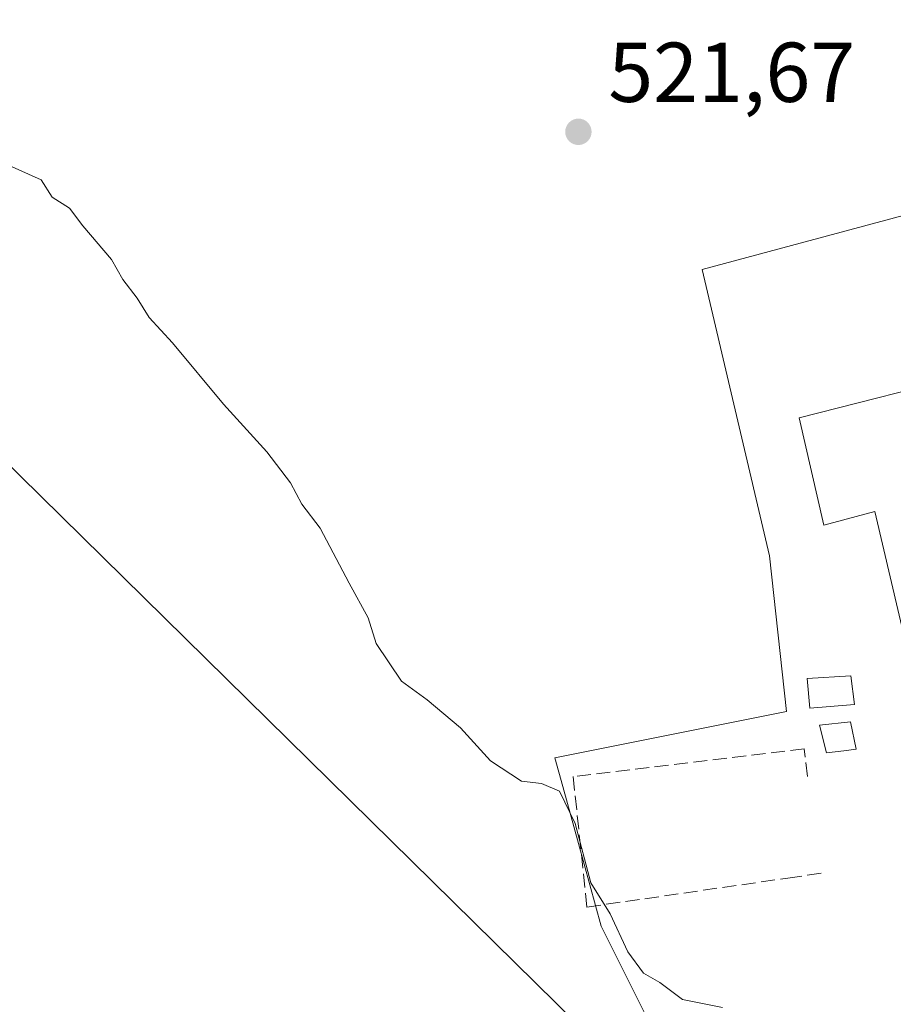
# Model space of a CAD drawing. Units: metres. Extents: x 580160 to 583618, y 4728897 to 4731250.
# Drawn here: x 581830 to 581933, y 4730763 to 4730879 of the extents above; entities that cross this region are included whole.
import ezdxf

# ---------------------------------------------------------------- set-up
doc = ezdxf.new("R2010")
doc.units = ezdxf.units.M
doc.header["$MEASUREMENT"] = 0
doc.linetypes.add('DGN Style 3', pattern=[2.307223458686699, 1.648016756204785, -0.6592067024819142])
for name, color, linetype, lineweight in [('Cultivos herbáceos CxS', 92, 'Continuous', 0), ('Curva de nivel normal', 30, 'Continuous', 0), ('Edificación Cxs', 1, 'Continuous', 13), ('Instalación de energía eléctrica Cxs', 135, 'Continuous', 0), ('Muro lineal', 1, 'DGN Style 3', 13), ('Núcleo urbano CxS', 7, 'Continuous', 0), ('Pastizal CxS', 92, 'Continuous', 0), ('Punto de cota en terreno', 7, 'Continuous', 0), ('Rótulo de punto de cota en terreno', 7, 'Continuous', 0), ('Tendido', 6, 'Continuous', 0)]:
    doc.layers.add(name, color=color, linetype=linetype, lineweight=lineweight)
doc.styles.add('Style-Arial', font='txt')

# ---------------------------------------------------------------- blocks, each defined once
blk = doc.blocks.new('5PATER')
at = {"layer": 'Pastizal CxS', "linetype": 'Continuous', "lineweight": 0}
h = blk.add_hatch(color=51, dxfattribs=at)
edge = h.paths.add_edge_path()
edge.add_ellipse((0, 0), major_axis=(-0.1095731443231308, -0.1110710700762829), ratio=0.9994222409660322, start_angle=0, end_angle=360)

msp = doc.modelspace()

# ---------------------------------------------------------------- linework, layer by layer
at = {"layer": 'Cultivos herbáceos CxS', "color": 92, "linetype": 'Continuous', "lineweight": 0}
for points in [[(581953.6562999999, 4730894.879899999, 526.2320000000036), (581958.0368999997, 4730877.5845, 525.3169000000053), (581961.7713000001, 4730863.6121, 525.0540999999939), (581910.5198999997, 4730849.861500001, 521.9271000000008), (581918.4698999999, 4730816.0733, 521.3092000000033), (581920.4565000003, 4730797.686100001, 520.9112000000023), (581919.2676999997, 4730797.4483, 520.8132999999943), (581893.1278999997, 4730792.218499999, 520.1820000000008), (581894.0566999996, 4730788.840100001, 520.1392000000051), (581895.9049000005, 4730782.1183, 520.140400000004), (581898.5919000005, 4730772.3443, 520.0077000000019), (581910.5198999997, 4730748.4933, 519.5191999999952)], [(581961.7713000001, 4730863.6121, 525.0540999999939), (581910.5198999997, 4730849.861500001, 521.9271000000008), (581918.4698999999, 4730816.0733, 521.3092000000033), (581920.4565000003, 4730797.686100001, 520.9112000000023), (581919.2676999997, 4730797.4483, 520.8132999999943), (581893.1278999997, 4730792.218499999, 520.1820000000008), (581894.0566999996, 4730788.840100001, 520.1392000000051), (581895.9049000005, 4730782.1183, 520.140400000004), (581898.5919000005, 4730772.3443, 520.0077000000019), (581910.5198999997, 4730748.4933, 519.5191999999952), (581930.3932999996, 4730718.178500001, 518.9278000000049), (581937.3523000004, 4730701.782299999, 518.2459999999992), (581942.8161000004, 4730695.322899999, 518.0751000000018), (581945.3026999999, 4730685.881899999, 517.7761000000028), (581951.1385000005, 4730677.7996, 517.8064000000013)]]:
    msp.add_polyline3d(points, dxfattribs=at)
at = {"layer": 'Curva de nivel normal', "color": 30, "linetype": 'Continuous', "lineweight": 0, "elevation": 519.9999999999999, "flags": 128}
msp.add_lwpolyline([(581912.9100000003, 4730762.7501), (581908.2000000002, 4730763.6801), (581905.5300000003, 4730765.710100001), (581903.5700000003, 4730766.800100001), (581901.7199999997, 4730769.300100001), (581899.6600000003, 4730773.800100001), (581897.3499999996, 4730777.440099999), (581895.5099999999, 4730784.470100001), (581893.6600000003, 4730788.2601), (581891.5599999996, 4730789.170100001), (581889.2000000002, 4730789.460100001), (581885.5300000003, 4730791.870100001), (581881.9600000001, 4730795.7401), (581878.0300000003, 4730799.0601), (581875.0199999996, 4730801.2501), (581872.0199999996, 4730805.720100001), (581871.0899999999, 4730808.720100001), (581868.8200000003, 4730812.850099999), (581865.4199999999, 4730819.3301), (581863.25, 4730822.1601), (581861.9000000004, 4730824.670100001), (581859.1100000005, 4730828.340100001), (581854, 4730833.960100001), (581847.9900000002, 4730841.210100001), (581845.2199999997, 4730844.1801), (581843.79, 4730846.460100001), (581842.1200000001, 4730848.670100001), (581840.7599999999, 4730851.050100001), (581837.3799999999, 4730855.0101), (581835.7999999998, 4730857.090100001), (581833.7699999996, 4730858.4001), (581832.4800000004, 4730860.440099999), (581828.3300000001, 4730862.290100001)], dxfattribs=at)
at = {"layer": 'Edificación Cxs', "color": 1, "linetype": 'Continuous', "lineweight": 13, "flags": 128}
for points, elevation in [([(581949.0301000001, 4730839.2301), (581953.6901000004, 4730819.1801), (581944.5301000001, 4730817.3101), (581945.0500999996, 4730815.4301), (581947.6501000002, 4730805.210100001), (581935.1700999998, 4730802.9801), (581933.7600999996, 4730809.0601), (581930.9001000002, 4730821.280099999), (581924.8901000004, 4730819.690099999), (581921.9600999998, 4730832.350099999), (581942.7100999998, 4730837.630100001), (581943.3201000001, 4730837.790100001)], 538.3889999999956), ([(581927.2500999998, 4730793.050100001), (581925.1801000005, 4730792.8101), (581924.3800999997, 4730796.0601), (581928.0100999996, 4730796.4801), (581928.6901000004, 4730793.2301)], 524.0573000000004)]:
    msp.add_lwpolyline(points, close=True, dxfattribs=dict(at, elevation=elevation))
at = {"layer": 'Edificación Cxs', "color": 1, "linetype": 'Continuous', "lineweight": 13}
for points in [[(581947.6501000002, 4730805.210100001, 524.3132000000041), (581935.1700999998, 4730802.9801, 524.845100000006), (581933.7600999996, 4730809.0601, 525.6904999999971), (581930.9001000002, 4730821.280099999, 538.3889999999956), (581924.8901000004, 4730819.690099999, 530.6196999999956), (581921.9600999998, 4730832.350099999, 531.9355999999971), (581942.7100999998, 4730837.630100001, 531.5350000000036)], [(581928.5000999998, 4730798.5101, 523.7434999999969), (581923.2200999996, 4730798.0601, 523.0198999999993), (581922.9200999998, 4730801.5801, 522.5268999999971), (581928.0701000001, 4730801.9001, 523.1931999999942), (581928.5000999998, 4730798.5101, 523.7434999999969)], [(581927.2500999998, 4730793.050100001, 523.9523999999947), (581925.1801000005, 4730792.8101, 523.2262000000047), (581924.3800999997, 4730796.0601, 523.282600000006), (581928.0100999996, 4730796.4801, 524.0573000000004), (581928.6901000004, 4730793.2301, 523.5813000000053), (581927.2500999998, 4730793.050100001, 523.9523999999947)]]:
    msp.add_polyline3d(points, dxfattribs=at)
msp.add_3dface([(581928.5000999998, 4730798.5101, 523.7434999999969), (581923.2200999996, 4730798.0601, 523.7434999999969), (581922.9200999998, 4730801.5801, 523.7434999999969), (581928.0701000001, 4730801.9001, 523.7434999999969)], dxfattribs=at)
at = {"layer": 'Instalación de energía eléctrica Cxs', "color": 135, "linetype": 'Continuous', "lineweight": 0}
msp.add_polyline3d([(581927.25, 4730793.050000001, 523.9523999999947), (581925.1799999997, 4730792.810000001, 523.2260999999999), (581924.3799999999, 4730796.060000001, 523.2825000000012), (581928.0099999999, 4730796.480000001, 524.0574000000051), (581928.6900000004, 4730793.230000001, 523.5813000000053)], close=True, dxfattribs=at)
msp.add_polyline3d([(581927.2500999998, 4730793.050100001, 523.9523999999947), (581925.1801000005, 4730792.8101, 523.2262000000047), (581924.3800999997, 4730796.0601, 523.282600000006), (581928.0100999996, 4730796.4801, 524.0573000000004), (581928.6901000004, 4730793.2301, 523.5813000000053), (581927.2500999998, 4730793.050100001, 523.9523999999947)], dxfattribs=at)
at = {"layer": 'Muro lineal', "color": 1, "linetype": 'DGN Style 3', "lineweight": 13}
msp.add_polyline3d([(581922.9600999998, 4730790.0101, 522.039499999999), (581922.5701000001, 4730793.270099999, 522.3876000000018), (581895.2801000001, 4730790.0101, 520.3977000000014), (581896.9101, 4730774.600099999, 520.3625000000029), (581920.6401000004, 4730778.020099999, 521.8433999999979), (581924.7600999996, 4730778.610099999, 522.2881000000052)], dxfattribs=at)
at = {"layer": 'Núcleo urbano CxS', "color": 7, "linetype": 'Continuous', "lineweight": 0}
for points in [[(581910.5198999997, 4730748.4933, 519.5191999999952), (581898.5919000005, 4730772.3443, 520.0077000000019), (581895.9049000005, 4730782.1183, 520.140400000004), (581894.0566999996, 4730788.840100001, 520.1392000000051), (581893.1278999997, 4730792.218499999, 520.1820000000008), (581919.2676999997, 4730797.4483, 520.8132999999943), (581920.4565000003, 4730797.686100001, 520.9112000000023), (581918.4698999999, 4730816.0733, 521.3092000000033), (581910.5198999997, 4730849.861500001, 521.9271000000008), (581961.7713000001, 4730863.6121, 525.0540999999939)], [(581961.7713000001, 4730863.6121, 525.0540999999939), (581910.5198999997, 4730849.861500001, 521.9271000000008), (581918.4698999999, 4730816.0733, 521.3092000000033), (581920.4565000003, 4730797.686100001, 520.9112000000023), (581919.2676999997, 4730797.4483, 520.8132999999943), (581893.1278999997, 4730792.218499999, 520.1820000000008), (581894.0566999996, 4730788.840100001, 520.1392000000051), (581895.9049000005, 4730782.1183, 520.140400000004), (581898.5919000005, 4730772.3443, 520.0077000000019), (581910.5198999997, 4730748.4933, 519.5191999999952), (581930.3932999996, 4730718.178500001, 518.9278000000049), (581937.3523000004, 4730701.782299999, 518.2459999999992), (581942.8161000004, 4730695.322899999, 518.0751000000018), (581945.3026999999, 4730685.881899999, 517.7761000000028), (581951.1385000005, 4730677.7996, 517.8064000000013)]]:
    msp.add_polyline3d(points, dxfattribs=at)
at = {"layer": 'Tendido', "color": 6, "linetype": 'Continuous', "lineweight": 0, "extrusion": (0.6848619742131574, 0.6990175401459519, 0.2057633466999385), "elevation": 3705510.445433225, "flags": 128}
msp.add_lwpolyline([(2895092.702460581, -778596.8262315801), (2895259.984960712, -778598.1684527224), (2895424.749102348, -778593.3657841673)], dxfattribs=at)

# ---------------------------------------------------------------- block references
at = {"layer": 'Punto de cota en terreno', "color": 7, "linetype": 'Continuous', "lineweight": 0, "xscale": 10, "yscale": 10, "zscale": 10}
msp.add_blockref('5PATER', (581895.9000000004, 4730866.109999999, 521.6699999999983), dxfattribs=at)

# ---------------------------------------------------------------- texts
at = {"layer": 'Rótulo de punto de cota en terreno', "color": 7, "linetype": 'Continuous', "lineweight": 0, "style": 'Style-Arial'}
msp.add_text('521,67', height=7.000000000000002, dxfattribs=at).set_placement((581899.4277999997, 4730869.637800001))

doc.saveas('drawing.dxf')
